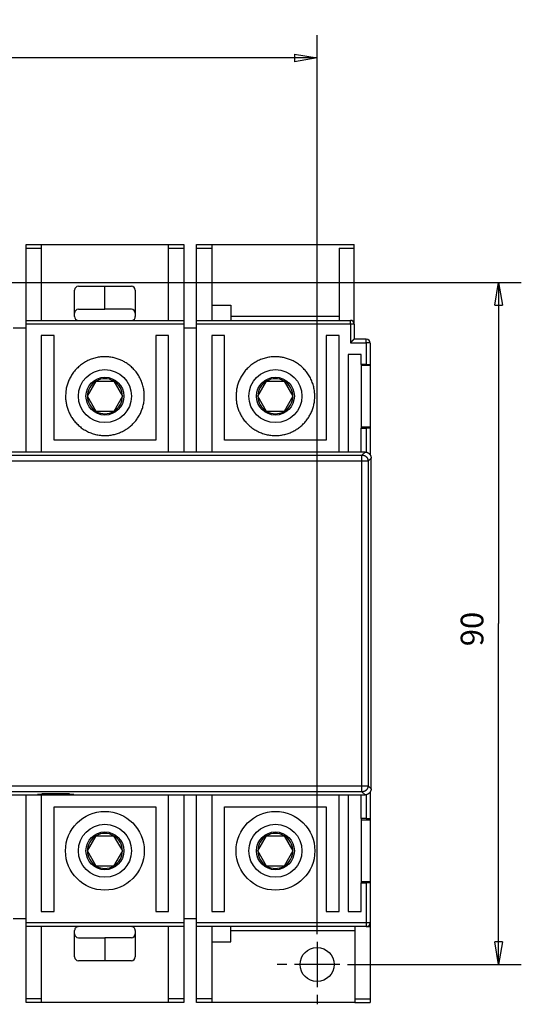
# Model space of a CAD drawing. Extents: x 105 to 594, y 0 to 364.
# Drawn here: x 419 to 485, y 103 to 233 of the extents above; entities that cross this region are included whole.
import ezdxf

# ---------------------------------------------------------------- set-up
doc = ezdxf.new("R2010")
doc.units = 0
doc.linetypes.add('HIDDENNEW0', pattern=[4.5, 1.5, -1.5, 1.5])
for name, color, linetype in [('5', 7, 'CONTINUOUS'), ('MUOTOVIIVAT', 40, 'HIDDENNEW0'), ('PIILOVDEFINE', 5, 'HIDDENNEW0'), ('TANGVIIVATNONDEF', 3, 'HIDDENNEW0')]:
    doc.layers.add(name, color=color, linetype=linetype)
doc.styles.get("Standard").update_dxf_attribs({"font": 'monotxt.shx'})
doc.dimstyles.new('DSTYLE1', dxfattribs={"dimtxt": 3, "dimasz": 3, "dimexe": 3, "dimexo": 0, "dimgap": 2, "dimtad": 1, "dimzin": 3, "dimcen": 0.09, "dimazin": 3, "dimtp": 1, "dimtm": 1, "dimtfac": 1, "dimtofl": 0, "dimtmove": 0, "dimatfit": 3})

# ---------------------------------------------------------------- blocks, each defined once
blk = doc.blocks.new('_AH1')
at = {"color": 0, "linetype": 'CONTINUOUS'}
for p, q in [((-1, 0.166667), (0, 0)), ((-1, 0.166667), (-1, -0.166667)), ((0, 0), (-1, -0.166667)), ((0, 0), (-1, 0))]:
    blk.add_line(p, q, dxfattribs=at)
blk = doc.blocks.new('*D3540')
at = {"layer": '5', "color": 1, "linetype": 'CONTINUOUS'}
for p, q in [((331.86534, 202.40729), (331.86534, 231.03793)), ((457.86534, 112.40729), (457.86534, 231.03793)), ((331.86534, 228.03793), (394.86534, 228.03793)), ((457.86534, 228.03793), (394.86534, 228.03793))]:
    blk.add_line(p, q, dxfattribs=at)
at = {"layer": '5', "color": 1, "xscale": 3, "yscale": 3, "zscale": 3, "rotation": 180}
blk.add_blockref('_AH1', (331.86534, 228.03793), dxfattribs=at)
at = {"layer": '5', "color": 1, "xscale": 3, "yscale": 3, "zscale": 3}
blk.add_blockref('_AH1', (457.86534, 228.03793), dxfattribs=at)
at = {"layer": '5', "color": 1, "linetype": 'CONTINUOUS'}
blk.add_text('126', height=3, dxfattribs=at).set_placement((390.36534, 230.03893))
blk = doc.blocks.new('*D3541')
at = {"layer": '5', "color": 1, "linetype": 'CONTINUOUS'}
for p, q in [((407.11534, 198.40729), (484.82058, 198.40729)), ((481.82058, 198.40729), (481.82058, 153.40729)), ((481.82058, 108.40729), (481.82058, 153.40729)), ((461.86534, 108.40729), (484.82058, 108.40729))]:
    blk.add_line(p, q, dxfattribs=at)
at = {"layer": '5', "color": 1, "xscale": 3, "yscale": 3, "zscale": 3}
for p, rotation in [((481.82058, 198.40729), 90), ((481.82058, 108.40729), 270)]:
    blk.add_blockref('_AH1', p, dxfattribs=dict(at, rotation=rotation))
at = {"layer": '5', "color": 1, "linetype": 'CONTINUOUS'}
blk.add_text('90', height=3, rotation=90, dxfattribs=at).set_placement((479.81958, 150.40729))

msp = doc.modelspace()

# ---------------------------------------------------------------- linework, layer by layer
at = {"layer": 'MUOTOVIIVAT', "color": 40, "linetype": 'CONTINUOUS'}
for p, q in [((419.46533, 203.41629), (421.46533, 203.41629)), ((419.46533, 202.95987), (419.46533, 203.41629)), ((419.46533, 202.95988), (421.46533, 202.95988)), ((419.46533, 193.41629), (419.46533, 202.95987)), ((421.46533, 203.41629), (421.46533, 202.95987)), ((421.46533, 202.95987), (421.46533, 193.41629)), ((421.46534, 203.40729), (438.26533, 203.40729)), ((438.26531, 202.95988), (440.26531, 202.95988)), ((438.26531, 193.41627), (438.26533, 202.95987)), ((438.26533, 203.41629), (440.26533, 203.41629)), ((438.26533, 202.95987), (438.26533, 203.41629)), ((440.26533, 203.41629), (440.26533, 202.95987)), ((440.26534, 203.40729), (440.26533, 203.40729)), ((440.26533, 202.95987), (440.26533, 193.41629)), ((441.96532, 202.95988), (443.96532, 202.95988)), ((441.96533, 203.41629), (443.96533, 203.41629)), ((441.96533, 202.95987), (441.96533, 203.41629)), ((441.96533, 193.41629), (441.96533, 202.95987)), ((443.96533, 203.41629), (443.96533, 202.95987)), ((443.96534, 203.40729), (443.96533, 203.40729)), ((443.96533, 202.95987), (443.96533, 193.41629)), ((443.96534, 203.40729), (460.76533, 203.40729)), ((460.76533, 203.41629), (462.76533, 203.41629)), ((460.76533, 202.95987), (460.76533, 193.41629)), ((460.76534, 202.95988), (462.76534, 202.95988)), ((462.76533, 202.95987), (462.76533, 203.41629)), ((462.76533, 192.91629), (462.76533, 202.95987)), ((426.36534, 197.90729), (433.36534, 197.90729)), ((429.86534, 194.87455), (429.86534, 197.9073)), ((425.86534, 193.90729), (425.86534, 197.40729)), ((433.86534, 197.40729), (433.86534, 193.90729)), ((443.96533, 195.41629), (446.46533, 195.41629)), ((446.46533, 195.41629), (446.46533, 193.41629)), ((426.36533, 194.87455), (429.86533, 194.87455)), ((433.36533, 194.87455), (429.86533, 194.87455)), ((460.76534, 193.9073), (446.46533, 193.90729)), ((417.76533, 192.41629), (419.46533, 192.41629)), ((419.46533, 192.95987), (419.46533, 193.41629)), ((419.46533, 193.41627), (440.26531, 193.41627)), ((419.46533, 192.95988), (440.26531, 192.95988)), ((419.46533, 176.04234), (419.46533, 192.95987)), ((440.26533, 192.95987), (440.26531, 176.04234)), ((440.26533, 193.41629), (440.26533, 192.95987)), ((440.26533, 192.41629), (441.96533, 192.41629)), ((441.96532, 193.41627), (462.26531, 193.41627)), ((441.96532, 176.04234), (441.96533, 192.95987)), ((441.96533, 192.95987), (441.96533, 193.41629)), ((462.76533, 192.91629), (462.76533, 190.91629)), ((421.46533, 191.41629), (421.46533, 176.04234)), ((423.16533, 191.41629), (421.46533, 191.41629)), ((423.16533, 177.61629), (423.16533, 191.41629)), ((438.26533, 191.41629), (436.56533, 191.41629)), ((436.56533, 191.41629), (436.56533, 177.61629)), ((438.26531, 176.04234), (438.26533, 191.41629)), ((443.96533, 191.41629), (443.96532, 176.04234)), ((445.66533, 191.41629), (443.96533, 191.41629)), ((445.66533, 177.61629), (445.66533, 191.41629)), ((460.76533, 191.41629), (459.06533, 191.41629)), ((459.06533, 191.41629), (459.06533, 177.61629)), ((460.76534, 176.04234), (460.76533, 191.41629)), ((462.76533, 191.40729), (462.76595, 191.40729)), ((464.36533, 190.91629), (462.76342, 190.91629)), ((464.86533, 190.41629), (464.86533, 187.58471)), ((461.96533, 188.91629), (461.96532, 176.04234)), ((463.66533, 188.91629), (461.96533, 188.91629)), ((463.66533, 187.61148), (463.66533, 188.91629)), ((464.86534, 189.65729), (464.86532, 189.6573)), ((463.66533, 187.61148), (463.66533, 187.51629)), ((463.66533, 187.51629), (463.66533, 179.31629)), ((464.36533, 187.61148), (463.66534, 187.61148)), ((463.66534, 187.51629), (464.86532, 187.51629)), ((464.86533, 187.58471), (464.86533, 187.51629)), ((464.86533, 187.51629), (464.86533, 179.31629)), ((427.55594, 183.40729), (428.71064, 185.40729)), ((428.71065, 185.40731), (431.02006, 185.40731)), ((431.02006, 185.40731), (432.17475, 183.40731)), ((450.05594, 183.40729), (451.21064, 185.40729)), ((451.21064, 185.40731), (453.52005, 185.40731)), ((453.52005, 185.40731), (454.67474, 183.40731)), ((464.86534, 185.15729), (464.86533, 185.15729)), ((428.71065, 181.40731), (427.55596, 183.40731)), ((432.17475, 183.40729), (431.02005, 181.40729)), ((451.21064, 181.40731), (450.05595, 183.40731)), ((454.67475, 183.40729), (453.52005, 181.40729)), ((431.02006, 181.40731), (428.71065, 181.40731)), ((453.52005, 181.40731), (451.21064, 181.40731)), ((464.86533, 181.65729), (464.86534, 181.65729)), ((463.66533, 179.31629), (463.66533, 179.18159)), ((464.86532, 179.31629), (463.66534, 179.31629)), ((464.86533, 179.31629), (464.86533, 179.20861)), ((463.66534, 176.04234), (463.66533, 179.18159)), ((463.66534, 179.1816), (464.36533, 179.1816)), ((464.86533, 179.20861), (464.86533, 175.66857)), ((464.86533, 178.65729), (464.86534, 178.65729)), ((436.56533, 177.61629), (423.16533, 177.61629)), ((459.06532, 177.61628), (445.66533, 177.61628)), ((464.86534, 177.15729), (464.86532, 177.15727)), ((464.19184, 176.04234), (325.5388, 176.04234)), ((464.99136, 131.58976), (464.99136, 175.24282)), ((325.5388, 130.79024), (464.19184, 130.79024)), ((419.46533, 113.91629), (419.46533, 130.79026)), ((420.96799, 130.83713), (421.56757, 130.95381)), ((421.06568, 130.83303), (421.06814, 130.85663)), ((425.66498, 130.83303), (421.06568, 130.83303)), ((421.46533, 130.79026), (421.46533, 115.41629)), ((421.6659, 130.95671), (425.06476, 130.95671)), ((425.16308, 130.95381), (425.76267, 130.83713)), ((425.66252, 130.85663), (425.66498, 130.83303)), ((438.26533, 115.41629), (438.26533, 130.79026)), ((440.26533, 130.79026), (440.26533, 113.91629)), ((441.96533, 113.91629), (441.96533, 130.79026)), ((443.96533, 130.79026), (443.96533, 115.41629)), ((460.76533, 115.41629), (460.76533, 130.79026)), ((461.96533, 130.79026), (461.96533, 115.41629)), ((463.66533, 127.66629), (463.66533, 130.79026)), ((464.86533, 131.16401), (464.86533, 127.6395)), ((423.16533, 129.21629), (436.56533, 129.21629)), ((423.16533, 115.41629), (423.16533, 129.21629)), ((436.56533, 129.21629), (436.56533, 115.41629)), ((445.66533, 129.21629), (459.06533, 129.21629)), ((445.66533, 115.41629), (445.66533, 129.21629)), ((459.06533, 129.21629), (459.06533, 115.41629)), ((464.86532, 129.6573), (464.86534, 129.65729)), ((463.66533, 127.66629), (463.66533, 127.51629)), ((463.66533, 127.51629), (463.66533, 119.31629)), ((464.36533, 127.6663), (463.66534, 127.6663)), ((463.66534, 127.51629), (464.86532, 127.51629)), ((464.86534, 128.15729), (464.86532, 128.15729)), ((464.86533, 127.6395), (464.86533, 127.51629)), ((464.86533, 127.51629), (464.86533, 119.31629)), ((427.55421, 123.4073), (428.70891, 125.4073)), ((428.70892, 125.4073), (431.01833, 125.4073)), ((431.01833, 125.4073), (432.17302, 123.4073)), ((450.05421, 123.4073), (451.20891, 125.4073)), ((451.20891, 125.4073), (453.51832, 125.4073)), ((453.51832, 125.4073), (454.67301, 123.4073)), ((464.86534, 125.15729), (464.86533, 125.15729)), ((428.70892, 121.4073), (427.55423, 123.4073)), ((432.17302, 123.4073), (431.01832, 121.4073)), ((451.20891, 121.4073), (450.05422, 123.4073)), ((454.67302, 123.4073), (453.51832, 121.4073)), ((431.01833, 121.4073), (428.70892, 121.4073)), ((453.51832, 121.4073), (451.20891, 121.4073)), ((464.86533, 121.65729), (464.86534, 121.65729)), ((463.66533, 119.31629), (463.66533, 119.16629)), ((463.66533, 115.41629), (463.66533, 119.16629)), ((464.86532, 119.31629), (463.66534, 119.31629)), ((463.66534, 119.16628), (464.36533, 119.16628)), ((464.86534, 118.65729), (464.86532, 118.65728)), ((464.86533, 119.31629), (464.86533, 119.19308)), ((464.86533, 119.19308), (464.86533, 113.91629)), ((464.86532, 117.15727), (464.86534, 117.15729)), ((419.46533, 114.41629), (417.76533, 114.41629)), ((421.46533, 115.41629), (423.16533, 115.41629)), ((436.56533, 115.41629), (438.26533, 115.41629)), ((441.96533, 114.41629), (440.26533, 114.41629)), ((443.96533, 115.41629), (445.66533, 115.41629)), ((459.06533, 115.41629), (460.76533, 115.41629)), ((461.96533, 115.41629), (463.66533, 115.41629)), ((464.86533, 115.40729), (464.86534, 115.40729)), ((440.26531, 113.9163), (419.46533, 113.9163)), ((419.46533, 113.41629), (419.46533, 113.91629)), ((440.26531, 113.41631), (419.46533, 113.41631)), ((419.46533, 103.87271), (419.46533, 113.41629)), ((421.46533, 113.41631), (421.46533, 103.8727)), ((422.26537, 113.41629), (422.26536, 113.40729)), ((422.36534, 113.41629), (422.36534, 113.40729)), ((424.36536, 113.40728), (424.3655, 113.40729)), ((437.36534, 113.40729), (437.36534, 113.41629)), ((437.46534, 113.40729), (437.46536, 113.4073)), ((437.46536, 113.4073), (437.46537, 113.41629)), ((438.26531, 103.8727), (438.26531, 113.41631)), ((440.26533, 113.91629), (440.26533, 113.41629)), ((440.26533, 113.41629), (440.26533, 103.87271)), ((464.36533, 113.41631), (441.96532, 113.41631)), ((441.96533, 113.41629), (441.96533, 113.91629)), ((441.96533, 103.87271), (441.96533, 113.41629)), ((443.96533, 113.41629), (443.96533, 103.87271)), ((446.46533, 111.41629), (446.46533, 113.41629)), ((459.86534, 113.40729), (459.86534, 113.41629)), ((459.96534, 113.40729), (459.96534, 113.41629)), ((462.86533, 113.41629), (462.86533, 103.87271)), ((464.36533, 113.41631), (464.86532, 113.41631)), ((464.86533, 113.91629), (464.86533, 113.41629)), ((464.86533, 113.41629), (464.86533, 103.87271)), ((425.86534, 109.40729), (425.86534, 112.90729)), ((426.36533, 111.94003), (429.86533, 111.94003)), ((433.36533, 111.94003), (429.86533, 111.94003)), ((429.86534, 111.94002), (429.86533, 108.90729)), ((433.86534, 112.90728), (433.86534, 109.4073)), ((446.46533, 112.90729), (462.86533, 112.90729)), ((443.96533, 111.41629), (446.46533, 111.41629)), ((433.36534, 108.90729), (426.36534, 108.90729)), ((419.46533, 103.41629), (419.46533, 103.87271)), ((421.46533, 103.8727), (419.46533, 103.8727)), ((421.46533, 103.41629), (419.46533, 103.41629)), ((419.46534, 103.41629), (419.46534, 103.40729)), ((421.46533, 103.87271), (421.46533, 103.41629)), ((421.46533, 103.40729), (421.46534, 103.40729)), ((438.26533, 103.40729), (421.46534, 103.40729)), ((440.26531, 103.8727), (438.26531, 103.8727)), ((438.26533, 103.41629), (438.26533, 103.8727)), ((440.26533, 103.41629), (438.26533, 103.41629)), ((438.26534, 103.40729), (438.26534, 103.41629)), ((440.26533, 103.87271), (440.26533, 103.41629)), ((440.26533, 103.40729), (440.26534, 103.40729)), ((440.26534, 103.40729), (440.26534, 103.41629)), ((443.96532, 103.8727), (441.96532, 103.8727)), ((441.96533, 103.41629), (441.96533, 103.87271)), ((443.96533, 103.41629), (441.96533, 103.41629)), ((441.96534, 103.41629), (441.96534, 103.40729)), ((443.96533, 103.87271), (443.96533, 103.41629)), ((443.96533, 103.40729), (443.96534, 103.40729)), ((443.96536, 103.4073), (443.96534, 103.41629)), ((462.86533, 103.40729), (443.96534, 103.40729)), ((462.86532, 103.8727), (464.86532, 103.8727)), ((462.86533, 103.87271), (462.86533, 103.41629)), ((462.86533, 103.41629), (464.86533, 103.41629)), ((462.86534, 103.41629), (462.86534, 103.40729)), ((463.91545, 103.41629), (463.91545, 103.40855)), ((464.86533, 103.87271), (464.86533, 103.41629))]:
    msp.add_line(p, q, dxfattribs=at)
for points in [[(462.76569, 203.40731), (462.76567, 203.4073), (462.76565, 203.4073), (462.76564, 203.4073), (462.76562, 203.4073), (462.7656, 203.4073), (462.76558, 203.4073), (462.76556, 203.4073), (462.76554, 203.4073), (462.76553, 203.4073), (462.76551, 203.4073), (462.76549, 203.4073), (462.76547, 203.4073), (462.76545, 203.4073), (462.76544, 203.40729), (462.76542, 203.40729), (462.7654, 203.40729), (462.76537, 203.40729), (462.76533, 203.40729)], [(421.46741, 113.40723), (421.46752, 113.40769), (421.46762, 113.40814), (421.46773, 113.40859), (421.46783, 113.40904), (421.46794, 113.4095), (421.46804, 113.40995), (421.46815, 113.4104), (421.46825, 113.41086), (421.46835, 113.41131), (421.46846, 113.41176), (421.46856, 113.41221), (421.46867, 113.41267), (421.46878, 113.41313), (421.46888, 113.41357), (421.46897, 113.41397), (421.46909, 113.41448), (421.46927, 113.41526), (421.4695, 113.41629)], [(421.68108, 113.4073), (421.68108, 113.40775), (421.68108, 113.4082), (421.68108, 113.40865), (421.68108, 113.4091), (421.68108, 113.40955), (421.68108, 113.41), (421.68109, 113.41045), (421.68109, 113.4109), (421.68109, 113.41135), (421.68109, 113.4118), (421.68109, 113.41224), (421.68109, 113.4127), (421.68109, 113.41316), (421.68109, 113.41359), (421.68109, 113.41399), (421.68109, 113.41449), (421.68109, 113.41527), (421.68109, 113.41629)], [(437.46537, 113.41629), (437.46536, 113.41584), (437.46536, 113.41539), (437.46536, 113.41495), (437.46535, 113.4145), (437.46535, 113.41405), (437.46534, 113.4136), (437.46534, 113.41316), (437.46534, 113.41271), (437.46533, 113.41226), (437.46533, 113.41181), (437.46533, 113.41137), (437.46532, 113.41092), (437.46532, 113.41046), (437.46532, 113.41002), (437.46531, 113.40963), (437.46531, 113.40913), (437.4653, 113.40835), (437.4653, 113.40734)], [(438.05115, 113.41629), (438.05115, 113.41584), (438.05115, 113.41539), (438.05115, 113.41494), (438.05115, 113.41449), (438.05115, 113.41404), (438.05115, 113.41359), (438.05115, 113.41315), (438.05115, 113.4127), (438.05115, 113.41225), (438.05115, 113.4118), (438.05115, 113.41135), (438.05115, 113.4109), (438.05115, 113.41044), (438.05115, 113.41), (438.05115, 113.40961), (438.05115, 113.4091), (438.05115, 113.40832), (438.05115, 113.4073)], [(460.55113, 113.41629), (460.55113, 113.41584), (460.55113, 113.41539), (460.55113, 113.41494), (460.55113, 113.41449), (460.55113, 113.41404), (460.55113, 113.41359), (460.55113, 113.41315), (460.55113, 113.4127), (460.55114, 113.41225), (460.55114, 113.4118), (460.55114, 113.41135), (460.55114, 113.4109), (460.55114, 113.41044), (460.55114, 113.41), (460.55114, 113.40961), (460.55114, 113.4091), (460.55114, 113.40832), (460.55114, 113.4073)], [(460.76534, 113.41629), (460.76531, 113.41584), (460.76527, 113.41539), (460.76523, 113.41494), (460.76519, 113.41449), (460.76516, 113.41404), (460.76512, 113.41359), (460.76508, 113.41315), (460.76505, 113.4127), (460.76501, 113.41225), (460.76497, 113.4118), (460.76493, 113.41135), (460.7649, 113.4109), (460.76486, 113.41044), (460.76482, 113.41), (460.76479, 113.40961), (460.76475, 113.4091), (460.76468, 113.40832), (460.7646, 113.4073)], [(421.46533, 103.4073), (421.46533, 103.40775), (421.46533, 103.4082), (421.46533, 103.40865), (421.46533, 103.4091), (421.46533, 103.40955), (421.46533, 103.41001), (421.46533, 103.41045), (421.46533, 103.41091), (421.46533, 103.41136), (421.46533, 103.41181), (421.46533, 103.41225), (421.46533, 103.41271), (421.46533, 103.41317), (421.46533, 103.41361), (421.46533, 103.414), (421.46533, 103.41451), (421.46533, 103.41529), (421.46533, 103.41631)], [(438.26534, 103.41629), (438.26535, 103.41584), (438.26535, 103.41539), (438.26536, 103.41494), (438.26536, 103.41449), (438.26536, 103.41404), (438.26537, 103.41359), (438.26537, 103.41314), (438.26537, 103.4127), (438.26538, 103.41225), (438.26538, 103.4118), (438.26538, 103.41135), (438.26539, 103.4109), (438.26539, 103.41043), (438.26539, 103.41), (438.2654, 103.40961), (438.2654, 103.4091), (438.26541, 103.40832), (438.26542, 103.4073)]]:
    msp.add_lwpolyline(points, dxfattribs=at)
for points in [[(462.76343, 190.91628), (462.76142, 190.91596, 0.059471717), (462.75874, 190.91504, 0.030744554), (462.75534, 190.91351, 0.017749136), (462.7513, 190.9114, 0.011816764), (462.74663, 190.90872, 0.008504442), (462.74138, 190.90549, 0.006600507), (462.73555, 190.90171, 0.005316256), (462.72921, 190.89742, 0.004516105), (462.72236, 190.89261, 0.003915827), (462.71506, 190.88733, 0.003526288), (462.70731, 190.88156, 0.00321239), (462.69917, 190.87533, 0.003017416), (462.69065, 190.86866, 0.002849274), (462.68179, 190.86156, 0.002758569), (462.67263, 190.85404, 0.002674457), (462.66319, 190.84614, 0.002648668), (462.65349, 190.83784, 0.002618759), (462.64359, 190.82919, 0.002636143), (462.63351, 190.82018, 0.002648301), (462.62327, 190.81084, 0.002706502), (462.61291, 190.80117, 0.002743682), (462.60247, 190.7912, 0.002809663), (462.59196, 190.78095, 0.002655697), (462.58138, 190.77042, 0.002279478), (462.57073, 190.75964, 0.001956727), (462.56001, 190.74863, 0.001624998), (462.5492, 190.7374, 0.001337979), (462.53831, 190.72597, 0.001034652), (462.52732, 190.71436, 0.000773436), (462.51623, 190.70258, 0.000493783), (462.50504, 190.69066, 0.000253732), (462.49374, 190.67861, -0.000006452), (462.48233, 190.66644, -0.000232851), (462.47079, 190.65419, -0.000484875), (462.45913, 190.64186, -0.000692654), (462.44734, 190.62947, -0.000914882), (462.43541, 190.61704, -0.001142086), (462.42333, 190.60459, -0.001430372), (462.41108, 190.59211, -0.001552892), (462.39874, 190.57969, -0.001584253), (462.38631, 190.56736, -0.002060462), (462.3735, 190.55491, -0.002913504), (462.36018, 190.54225, -0.002203361), (462.34759, 190.53039, -0.000362762), (462.33611, 190.5197, -0.003827007), (462.32094, 190.50629, -0.007521367), (462.29701, 190.48607, -0.003706055), (462.26531, 190.45986, -0.001900225)], [(424.66532, 183.41627), (424.67236, 183.14793, 0.012884544), (424.69302, 182.8803, 0.012879475), (424.72786, 182.61326, 0.012829196), (424.77627, 182.34784, 0.012937525), (424.83869, 182.0855, 0.012898737), (424.914, 181.82746, 0.012715288), (425.00241, 181.57465, 0.012938143), (425.10458, 181.32456, 0.013068938), (425.22247, 181.07494, 0.01304689), (425.35607, 180.82657, 0.013516605), (425.50645, 180.58106, 0.01376729), (425.67309, 180.33974, 0.014064388), (425.85673, 180.10431, 0.014240115), (426.05651, 179.8761, 0.014536092), (426.27279, 179.65708, 0.014697327), (426.50434, 179.44844, 0.014931813), (426.75107, 179.25224, 0.015054982), (427.0114, 179.06944, 0.015231396), (427.28474, 178.90205, 0.015316337), (427.56925, 178.75067, 0.015423405), (427.86388, 178.61713, 0.015465311), (428.1666, 178.50158, 0.015498692), (428.476, 178.40555, 0.015496448), (428.79001, 178.32869, 0.0154552), (429.10692, 178.27211, 0.015407583), (429.42482, 178.23498, 0.01529069), (429.74185, 178.21796, 0.015204039), (430.05636, 178.2198, 0.015027), (430.36651, 178.2407, 0.014890331), (430.67096, 178.27908, 0.014629316), (430.96799, 178.33471, 0.014495043), (431.25688, 178.40594, 0.014251928), (431.53621, 178.49228, 0.01398214), (431.80482, 178.59152, 0.013546622), (432.06126, 178.7028, 0.013535507), (432.30819, 178.82582, 0.01320217), (432.54791, 178.96178, 0.013141224), (432.78216, 179.1114, 0.01344809), (433.01139, 179.27625, 0.01337655), (433.23366, 179.45468, 0.013574348), (433.44621, 179.6459, 0.013746509), (433.64849, 179.8487, 0.01372775), (433.83938, 180.06293, 0.013688074), (434.01844, 180.28714, 0.013699785), (434.1843, 180.52061, 0.013719676), (434.33686, 180.76197, 0.013701605), (434.47504, 181.01041, 0.013578156), (434.599, 181.26401, 0.013340521), (434.70796, 181.52197, 0.013545475), (434.80335, 181.7866, 0.013609289), (434.88536, 182.06092, 0.013527862), (434.95359, 182.34412, 0.013950957), (435.00619, 182.63544, 0.01416769), (435.04285, 182.93336, 0.014386842), (435.06204, 183.23688, 0.014511651), (435.06375, 183.54433, 0.014724838), (435.04665, 183.85429, 0.014832857), (435.01114, 184.16504, 0.01497364), (434.95622, 184.47489, 0.015038546), (434.88274, 184.78215, 0.015115835), (434.7901, 185.08495, 0.015142287), (434.67955, 185.38181, 0.01515161), (434.55095, 185.67079, 0.015132193), (434.40588, 185.95072, 0.015063164), (434.24468, 186.21973, 0.015015135), (434.06909, 186.47707, 0.014905608), (433.8798, 186.72109, 0.014778814), (433.67891, 186.95134, 0.014531946), (433.46747, 187.16639, 0.014489787), (433.24668, 187.36679, 0.014366418), (433.01748, 187.55164, 0.013978493), (432.78438, 187.71967, 0.013610316), (432.55165, 187.86847, 0.01342222), (432.32093, 187.99996, 0.012373357), (432.09187, 188.11561, 0.012535759), (431.85703, 188.21974, 0.012688795), (431.60875, 188.31502, 0.012320687), (431.34855, 188.40027, 0.013034362), (431.07841, 188.47271, 0.013495299), (430.79931, 188.53172, 0.013712846), (430.51123, 188.57582, 0.013847297), (430.21563, 188.60448, 0.014232124), (429.91352, 188.61588, 0.014445282), (429.60652, 188.60984, 0.014719173), (429.29591, 188.58481, 0.014871127), (428.98348, 188.54097, 0.015113563), (428.67093, 188.47704, 0.015238784), (428.36006, 188.39365, 0.015410683), (428.05286, 188.28996, 0.015493068), (427.75104, 188.16705, 0.015597075), (427.45672, 188.02457, 0.01563369), (427.17136, 187.86404, 0.01565471), (426.89709, 187.68564, 0.015653498), (426.63498, 187.4912, 0.015619012), (426.38701, 187.28136, 0.015542114), (426.15377, 187.05831, 0.015354669), (425.93695, 186.82312, 0.015342402), (425.73662, 186.57758, 0.015354655), (425.55409, 186.32292, 0.014925221), (425.38903, 186.06257, 0.013975549), (425.24237, 185.7985, 0.014805056), (425.11299, 185.52705, 0.016639965), (425.00131, 185.24781, 0.013275608), (424.90729, 184.98408, 0.006260988), (424.8315, 184.74477, 0.016718133), (424.76814, 184.44523, 0.027452607), (424.71262, 183.99652, 0.014366978), (424.66532, 183.41627, 0.008085067)], [(447.16534, 183.41627), (447.17238, 183.14793, 0.012885487), (447.19303, 182.8803, 0.012880451), (447.22787, 182.61326, 0.012830179), (447.27628, 182.34784, 0.012938503), (447.33869, 182.0855, 0.012899732), (447.414, 181.82746, 0.012716328), (447.50241, 181.57465, 0.01293894), (447.60458, 181.32456, 0.01306915), (447.72247, 181.07494, 0.013046865), (447.85607, 180.82657, 0.013516604), (448.00645, 180.58106, 0.013767296), (448.17309, 180.33974, 0.014064388), (448.35673, 180.10431, 0.014240114), (448.55651, 179.8761, 0.014536092), (448.77279, 179.65708, 0.014697327), (449.00434, 179.44844, 0.014931813), (449.25107, 179.25224, 0.015054982), (449.5114, 179.06944, 0.015231396), (449.78474, 178.90205, 0.015316337), (450.06925, 178.75067, 0.015423405), (450.36388, 178.61713, 0.015465311), (450.6666, 178.50158, 0.015498692), (450.976, 178.40555, 0.015496448), (451.29001, 178.32869, 0.0154552), (451.60692, 178.27211, 0.015407583), (451.92482, 178.23498, 0.01529069), (452.24185, 178.21796, 0.015204039), (452.55636, 178.2198, 0.015027), (452.86651, 178.2407, 0.014890331), (453.17096, 178.27908, 0.014629316), (453.46799, 178.33471, 0.014495043), (453.75688, 178.40594, 0.014251928), (454.03621, 178.49228, 0.01398214), (454.30482, 178.59152, 0.013546622), (454.56126, 178.7028, 0.013535507), (454.80819, 178.82582, 0.01320217), (455.04791, 178.96178, 0.013141224), (455.28216, 179.1114, 0.01344809), (455.51139, 179.27625, 0.01337655), (455.73366, 179.45468, 0.013574348), (455.94621, 179.6459, 0.013746509), (456.14849, 179.8487, 0.01372775), (456.33938, 180.06293, 0.013688074), (456.51844, 180.28714, 0.013699785), (456.6843, 180.52061, 0.013719676), (456.83686, 180.76197, 0.013701605), (456.97504, 181.01041, 0.013578156), (457.099, 181.26401, 0.013340521), (457.20796, 181.52197, 0.013545475), (457.30335, 181.7866, 0.013609289), (457.38536, 182.06092, 0.013527862), (457.45359, 182.34412, 0.013950957), (457.50619, 182.63544, 0.01416769), (457.54285, 182.93336, 0.014386842), (457.56204, 183.23688, 0.014511651), (457.56375, 183.54433, 0.014724838), (457.54665, 183.85429, 0.014832857), (457.51114, 184.16504, 0.01497364), (457.45622, 184.47489, 0.015038546), (457.38274, 184.78215, 0.015115835), (457.2901, 185.08495, 0.015142287), (457.17955, 185.38181, 0.01515161), (457.05095, 185.67079, 0.015132193), (456.90588, 185.95072, 0.015063164), (456.74468, 186.21973, 0.015015135), (456.56909, 186.47707, 0.014905608), (456.3798, 186.72109, 0.014778814), (456.17891, 186.95134, 0.014531946), (455.96747, 187.16639, 0.014489787), (455.74668, 187.36679, 0.014366417), (455.51748, 187.55164, 0.013978493), (455.28438, 187.71967, 0.013610319), (455.05165, 187.86847, 0.013422218), (454.82093, 187.99996, 0.012373344), (454.59187, 188.11561, 0.012535743), (454.35703, 188.21974, 0.012688782), (454.10875, 188.31502, 0.012320678), (453.84855, 188.40027, 0.013034357), (453.57841, 188.47271, 0.013495299), (453.29931, 188.53172, 0.013712851), (453.01123, 188.57582, 0.013847307), (452.71563, 188.60448, 0.01423214), (452.41352, 188.61588, 0.014445303), (452.10652, 188.60984, 0.0147192), (451.79591, 188.58481, 0.014871159), (451.48348, 188.54097, 0.0151136), (451.17093, 188.47704, 0.015238826), (450.86007, 188.39365, 0.015410728), (450.55287, 188.28996, 0.015493117), (450.25105, 188.16705, 0.015597127), (449.95673, 188.02457, 0.015633743), (449.67137, 187.86404, 0.015654764), (449.3971, 187.68564, 0.015653551), (449.135, 187.4912, 0.015619064), (448.88702, 187.28136, 0.015542164), (448.65378, 187.05831, 0.015354716), (448.43696, 186.82312, 0.015342445), (448.23664, 186.57758, 0.015354695), (448.05411, 186.32292, 0.014925255), (447.88905, 186.06257, 0.013975577), (447.74239, 185.7985, 0.01480508), (447.61301, 185.52705, 0.016639985), (447.50133, 185.24781, 0.013275619), (447.40732, 184.98408, 0.006260992), (447.33152, 184.74477, 0.016718138), (447.26816, 184.44523, 0.027452597), (447.21264, 183.99652, 0.014366964), (447.16534, 183.41627, 0.008085058)], [(464.36533, 187.61148), (464.3866, 187.61145, -0.000500162), (464.40759, 187.61139, -0.000517958), (464.42828, 187.61128, -0.00052888), (464.44867, 187.61113, -0.00053168), (464.46874, 187.61094, -0.000539944), (464.48849, 187.61071, -0.000549894), (464.50787, 187.61044, -0.000562695), (464.52691, 187.61013, -0.000575133), (464.54557, 187.60979, -0.000591579), (464.56384, 187.6094, -0.000608571), (464.58171, 187.60898, -0.00063002), (464.59918, 187.60853, -0.000652387), (464.6162, 187.60804, -0.000680115), (464.6328, 187.60752, -0.000709503), (464.64893, 187.60696, -0.00074548), (464.66461, 187.60637, -0.000784162), (464.67979, 187.60575, -0.000831203), (464.69449, 187.60511, -0.000882484), (464.70867, 187.60443, -0.00094491), (464.72234, 187.60372, -0.001014134), (464.73546, 187.60298, -0.001098237), (464.74805, 187.60222, -0.001192485), (464.76006, 187.60143, -0.00131014), (464.77151, 187.60061, -0.001447006), (464.78236, 187.59977, -0.001610959), (464.79262, 187.59891, -0.001795219), (464.80225, 187.59802, -0.002060942), (464.81126, 187.59711, -0.002417949), (464.81962, 187.59617, -0.002749082), (464.82733, 187.59522, -0.003000022), (464.83435, 187.59426, -0.003979872), (464.84072, 187.59326, -0.006026959), (464.84639, 187.59221, -0.00598294), (464.85132, 187.59122, -0.002234795), (464.85544, 187.59031, -0.01176332), (464.85903, 187.58911, -0.041908841), (464.86233, 187.58722, -0.048415448), (464.86532, 187.58471, -0.041850802)], [(464.86532, 179.20861), (464.86488, 179.20745, -0.19234681), (464.86345, 179.20627, -0.083528238), (464.86099, 179.20507, -0.039498539), (464.85749, 179.20384, -0.023613125), (464.85281, 179.2026, -0.014855979), (464.84695, 179.20135, -0.010283553), (464.83982, 179.20009, -0.007411793), (464.83141, 179.19883, -0.005728096), (464.82165, 179.19757, -0.004485686), (464.81056, 179.19632, -0.003674778), (464.79807, 179.19508, -0.003029282), (464.78422, 179.19386, -0.002584196), (464.76897, 179.19267, -0.00221267), (464.7524, 179.19151, -0.001947154), (464.73447, 179.19039, -0.001709577), (464.71529, 179.18932, -0.00152898), (464.69489, 179.1883, -0.001387308), (464.67335, 179.18733, -0.001291156), (464.65069, 179.18643, -0.001153709), (464.6272, 179.1856, -0.001012034), (464.603, 179.18484, -0.001031908), (464.57765, 179.18415, -0.001132458), (464.55107, 179.18355, -0.00083054), (464.52568, 179.18302, -0.000327316), (464.50238, 179.18259, -0.001063976), (464.47228, 179.18222, -0.001702371), (464.42597, 179.18189, -0.000829439), (464.36533, 179.1816, -0.000442407)], [(464.19184, 176.04234), (464.22435, 176.04163, -0.010064243), (464.25655, 176.03964, -0.010316559), (464.28843, 176.0363, -0.010365041), (464.31997, 176.0317, -0.010210039), (464.35113, 176.02581, -0.010129247), (464.3819, 176.01873, -0.010058461), (464.41222, 176.01042, -0.009995728), (464.4421, 176.00096, -0.009902186), (464.47148, 175.99033, -0.009831684), (464.50035, 175.9786, -0.009747022), (464.52868, 175.96576, -0.009681182), (464.55645, 175.95188, -0.009604505), (464.58361, 175.93694, -0.009546315), (464.61016, 175.92102, -0.009482828), (464.63604, 175.90409, -0.009436229), (464.66127, 175.88623, -0.009388862), (464.68577, 175.86742, -0.009356209), (464.70955, 175.84773, -0.009326542), (464.73256, 175.82716, -0.009310372), (464.75479, 175.80576, -0.009301837), (464.77619, 175.78352, -0.009300016), (464.79677, 175.76052, -0.009305057), (464.81645, 175.73674, -0.00932848), (464.83526, 175.71223, -0.009375205), (464.85312, 175.68701, -0.009383722), (464.87005, 175.66113, -0.009370635), (464.88597, 175.63459, -0.00950207), (464.90091, 175.60742, -0.009770902), (464.91479, 175.57958, -0.009537771), (464.92763, 175.55132, -0.00893911), (464.93935, 175.52271, -0.009985226), (464.94999, 175.49307, -0.012111835), (464.95949, 175.46217, -0.009143994), (464.96776, 175.43287, -0.002869218), (464.97468, 175.40613, -0.013245984), (464.98072, 175.37095, -0.023217981), (464.9863, 175.31574, -0.011191509), (464.99136, 175.24282, -0.005815644)], [(464.99136, 131.58976), (464.99066, 131.55725, -0.010064845), (464.98866, 131.52506, -0.010317178), (464.98533, 131.49318, -0.01036566), (464.98072, 131.46163, -0.010210642), (464.97484, 131.43047, -0.010129834), (464.96776, 131.39971, -0.010059028), (464.95945, 131.36939, -0.009996273), (464.94999, 131.33951, -0.009902705), (464.93936, 131.31013, -0.009832174), (464.92763, 131.28125, -0.009747481), (464.91479, 131.25293, -0.009681607), (464.90091, 131.22516, -0.009604896), (464.88597, 131.198, -0.009546669), (464.87005, 131.17145, -0.009483145), (464.85312, 131.14557, -0.009436507), (464.83526, 131.12034, -0.009389101), (464.81645, 131.09584, -0.009356407), (464.79677, 131.07206, -0.009326699), (464.77619, 131.04905, -0.009310487), (464.75479, 131.02682, -0.009301911), (464.73256, 131.00542, -0.009300047), (464.70955, 130.98484, -0.009305048), (464.68577, 130.96516, -0.009328427), (464.66127, 130.94635, -0.009375111), (464.63604, 130.92849, -0.009383585), (464.61016, 130.91156, -0.009370458), (464.58363, 130.89564, -0.009501849), (464.55645, 130.8807, -0.009770634), (464.52861, 130.86681, -0.00953747), (464.50035, 130.85398, -0.008938795), (464.47174, 130.84226, -0.009984838), (464.4421, 130.83162, -0.012111317), (464.4112, 130.82212, -0.00914357), (464.3819, 130.81385, -0.002869081), (464.35516, 130.80693, -0.013245325), (464.31997, 130.80088, -0.023216717), (464.26476, 130.79531, -0.011190868), (464.19184, 130.79024, -0.005815306)], [(421.06568, 130.83303), (421.06119, 130.83304, -0.000400392), (421.05675, 130.83305, -0.000414347), (421.05236, 130.83307, -0.000420321), (421.04804, 130.83309, -0.000417674), (421.04377, 130.83313, -0.000420555), (421.03957, 130.83317, -0.000425313), (421.03545, 130.83321, -0.000432656), (421.0314, 130.83326, -0.000439675), (421.02743, 130.83332, -0.000450428), (421.02354, 130.83339, -0.000461799), (421.01974, 130.83346, -0.000477303), (421.01604, 130.83353, -0.000493831), (421.01243, 130.83361, -0.000515403), (421.00893, 130.8337, -0.000538842), (421.00553, 130.83379, -0.000568647), (421.00224, 130.83388, -0.000601579), (420.99907, 130.83398, -0.000642937), (420.99602, 130.83409, -0.00068943), (420.99309, 130.8342, -0.0007478), (420.99029, 130.83431, -0.000814835), (420.98762, 130.83443, -0.000899159), (420.98509, 130.83455, -0.000997753), (420.9827, 130.83467, -0.001125598), (420.98046, 130.8348, -0.001281754), (420.97837, 130.83493, -0.001480814), (420.97643, 130.83506, -0.001721761), (420.97465, 130.8352, -0.00208315), (420.97303, 130.83534, -0.002603243), (420.97159, 130.83548, -0.003201104), (420.97031, 130.83562, -0.003812424), (420.96921, 130.83576, -0.005692151), (420.96829, 130.83591, -0.010351444), (420.96758, 130.83606, -0.013344079), (420.96702, 130.83621, -0.00569824), (420.9666, 130.83634, -0.039504041), (420.96652, 130.83651, -0.62994047), (420.967, 130.83678, -0.090552476), (420.96799, 130.83713, -0.021344228)], [(421.56757, 130.95381), (421.56827, 130.95393, -0.008043049), (421.56909, 130.95406, -0.00595905), (421.57003, 130.95418, -0.004479963), (421.57108, 130.95429, -0.003481185), (421.57226, 130.95441, -0.002780475), (421.57354, 130.95452, -0.002295137), (421.57494, 130.95464, -0.001919169), (421.57645, 130.95475, -0.001638213), (421.57806, 130.95485, -0.001412564), (421.57977, 130.95496, -0.00123805), (421.58159, 130.95506, -0.001092918), (421.5835, 130.95516, -0.000977274), (421.5855, 130.95526, -0.000878772), (421.5876, 130.95536, -0.000798674), (421.58979, 130.95545, -0.000729115), (421.59206, 130.95554, -0.000671711), (421.59442, 130.95563, -0.000621055), (421.59686, 130.95571, -0.000578821), (421.59938, 130.95579, -0.000541119), (421.60198, 130.95587, -0.000509569), (421.60465, 130.95595, -0.000480877), (421.60739, 130.95602, -0.000456664), (421.6102, 130.95609, -0.00043509), (421.61308, 130.95616, -0.000417523), (421.61602, 130.95622, -0.000399578), (421.61902, 130.95628, -0.00038324), (421.62207, 130.95633, -0.000373706), (421.62519, 130.95639, -0.000370631), (421.62836, 130.95644, -0.000349752), (421.63157, 130.95648, -0.000318738), (421.6348, 130.95652, -0.000345981), (421.63814, 130.95656, -0.000407037), (421.6416, 130.95659, -0.000300433), (421.64488, 130.95662, -0.000095399), (421.64786, 130.95664, -0.000423835), (421.65177, 130.95667, -0.00072058), (421.65786, 130.95669, -0.000343477), (421.6659, 130.95671, -0.000178566)], [(425.06476, 130.95671), (425.06833, 130.9567, -0.000307745), (425.07188, 130.95669, -0.000314376), (425.0754, 130.95668, -0.000317028), (425.07889, 130.95667, -0.00031563), (425.08235, 130.95664, -0.000316993), (425.08578, 130.95662, -0.000319319), (425.08917, 130.95659, -0.000322912), (425.09252, 130.95656, -0.000326419), (425.09582, 130.95652, -0.000331674), (425.09909, 130.95648, -0.00033723), (425.1023, 130.95644, -0.000344618), (425.10547, 130.95639, -0.00035242), (425.10858, 130.95633, -0.000362313), (425.11164, 130.95628, -0.000372864), (425.11464, 130.95622, -0.000385845), (425.11758, 130.95616, -0.000399807), (425.12045, 130.95609, -0.000416668), (425.12326, 130.95602, -0.000434946), (425.126, 130.95595, -0.000456863), (425.12867, 130.95587, -0.000480908), (425.13127, 130.95579, -0.000509388), (425.13379, 130.95571, -0.000540697), (425.13623, 130.95563, -0.000578789), (425.13859, 130.95554, -0.000622177), (425.14086, 130.95545, -0.000671249), (425.14305, 130.95536, -0.000723735), (425.14515, 130.95526, -0.000799533), (425.14716, 130.95516, -0.000899452), (425.14907, 130.95506, -0.0009723), (425.15088, 130.95496, -0.001007117), (425.15259, 130.95485, -0.001256518), (425.15421, 130.95475, -0.001750471), (425.15574, 130.95463, -0.001559315), (425.15711, 130.95452, -0.000544079), (425.1583, 130.95442, -0.002688979), (425.15957, 130.95429, -0.006821014), (425.16118, 130.95409, -0.004927125), (425.16308, 130.95381, -0.003185767)], [(425.76267, 130.83713), (425.76335, 130.83697, -0.016468898), (425.76383, 130.83682, -0.032901334), (425.76409, 130.83666, -0.091409918), (425.76414, 130.83651, -0.29946918), (425.76399, 130.83636, -0.1680604), (425.76364, 130.83621, -0.05282191), (425.76309, 130.83606, -0.02309258), (425.76236, 130.83591, -0.012966158), (425.76144, 130.83576, -0.008165188), (425.76035, 130.83562, -0.005684615), (425.75907, 130.83548, -0.00415506), (425.75762, 130.83534, -0.003205065), (425.756, 130.8352, -0.002538425), (425.75423, 130.83506, -0.002080885), (425.75229, 130.83493, -0.001734037), (425.7502, 130.8348, -0.001480861), (425.74795, 130.83467, -0.001278793), (425.74556, 130.83455, -0.00112525), (425.74303, 130.83443, -0.000998196), (425.74036, 130.83431, -0.000899197), (425.73756, 130.8342, -0.000814566), (425.73464, 130.83409, -0.000747306), (425.73158, 130.83398, -0.000689541), (425.72841, 130.83388, -0.00064418), (425.72512, 130.83379, -0.000601127), (425.72173, 130.8337, -0.00056467), (425.71822, 130.83361, -0.000540124), (425.71462, 130.83353, -0.000527517), (425.7109, 130.83346, -0.000489828), (425.70711, 130.83339, -0.000440556), (425.70326, 130.83332, -0.000474528), (425.69926, 130.83326, -0.000555101), (425.69507, 130.83321, -0.000403128), (425.69108, 130.83317, -0.000121449), (425.68744, 130.83313, -0.000570325), (425.68262, 130.83309, -0.000962572), (425.67503, 130.83306, -0.000451665), (425.66498, 130.83303, -0.000232144)], [(464.36533, 127.6663), (464.39184, 127.66626, -0.000740724), (464.41851, 127.66615, -0.000723431), (464.44537, 127.66595, -0.00072311), (464.47228, 127.66568, -0.00075567), (464.49909, 127.66532, -0.000784143), (464.52568, 127.66488, -0.000811844), (464.5519, 127.66436, -0.000845743), (464.57765, 127.66376, -0.000889213), (464.60278, 127.66308, -0.000940464), (464.6272, 127.66233, -0.000998711), (464.65074, 127.6615, -0.001070776), (464.67335, 127.66061, -0.001151963), (464.69488, 127.65965, -0.001256289), (464.71529, 127.65864, -0.001374129), (464.73447, 127.65757, -0.00152429), (464.7524, 127.65646, -0.001688505), (464.76897, 127.65531, -0.001928742), (464.78422, 127.65413, -0.002228799), (464.79807, 127.65292, -0.002558342), (464.81056, 127.65169, -0.002837099), (464.82165, 127.65046, -0.003665614), (464.83141, 127.6492, -0.005264747), (464.83985, 127.64791, -0.005591505), (464.84695, 127.6467, -0.003128609), (464.85268, 127.6456, -0.010584234), (464.85749, 127.64423, -0.035431336), (464.86171, 127.64217, -0.045857997), (464.86532, 127.63951, -0.047002571)], [(464.86532, 119.19307), (464.86488, 119.19193, -0.19360872), (464.86345, 119.19076, -0.083396855), (464.86099, 119.18956, -0.039290881), (464.85749, 119.18835, -0.023454394), (464.85281, 119.18712, -0.014745216), (464.84695, 119.18588, -0.010203056), (464.83982, 119.18463, -0.007352099), (464.83141, 119.18338, -0.005681178), (464.82165, 119.18213, -0.004448518), (464.81056, 119.18088, -0.003644096), (464.79807, 119.17966, -0.003003845), (464.78422, 119.17845, -0.00256241), (464.76897, 119.17727, -0.002193956), (464.7524, 119.17612, -0.001930648), (464.73447, 119.17501, -0.001695058), (464.71529, 119.17394, -0.001515976), (464.69489, 119.17293, -0.001375494), (464.67335, 119.17197, -0.001280151), (464.65069, 119.17108, -0.001143867), (464.6272, 119.17025, -0.001003396), (464.603, 119.1695, -0.001023095), (464.57765, 119.16882, -0.001122783), (464.55107, 119.16821, -0.000823442), (464.52568, 119.1677, -0.000324518), (464.50238, 119.16727, -0.001054879), (464.47228, 119.1669, -0.001687812), (464.42597, 119.16657, -0.000822344), (464.36533, 119.16628, -0.000438623)], [(424.36536, 113.40727), (424.36536, 113.40727), (424.36536, 113.40727), (424.36536, 113.40727), (424.36536, 113.40727), (424.36536, 113.40727, 0.000000008), (424.36536, 113.40728), (424.36536, 113.40728), (424.36536, 113.40728), (424.36536, 113.40728), (424.36536, 113.40728), (424.36536, 113.40728), (424.36537, 113.40728), (424.36537, 113.40728), (424.36537, 113.40728), (424.36537, 113.40728), (424.36537, 113.40729), (424.36537, 113.40729, -0.000000001), (424.36537, 113.40729)]]:
    msp.add_lwpolyline(points, format="xyb", dxfattribs=at)
for centre, radius in [((429.86533, 183.41629), 3.5), ((429.86533, 183.41629), 2.5), ((452.36533, 183.41629), 3.5), ((452.36533, 183.41629), 2.5), ((429.86533, 123.41629), 5.2), ((452.36533, 123.41629), 5.2), ((429.86533, 123.41629), 3.5), ((452.36533, 123.41629), 3.5), ((429.86533, 123.41629), 2.5), ((452.36533, 123.41629), 2.5), ((457.86534, 108.40729), 2.25)]:
    msp.add_circle(centre, radius, dxfattribs=at)
for centre, radius, start, end in [((426.36534, 197.40729), 0.5, 90, 180), ((433.36534, 197.40729), 0.5, 0, 90), ((426.36533, 194.37455), 0.5, 90, 180), ((426.36534, 193.90729), 0.5, 179.99999, 259.11251), ((433.36533, 194.37455), 0.5, 0, 90), ((433.36534, 193.90729), 0.5, 280.88749, 360.00001), ((462.26533, 192.91629), 0.5, 0, 90), ((464.36533, 190.41629), 0.5, 0, 89.999994), ((429.86534, 183.40729), 2.3094, 120, 180), ((429.86534, 183.40729), 2.3094, 60, 120), ((429.86534, 183.40729), 2.3094, 0, 60), ((452.36534, 183.40729), 2.3094, 120, 180), ((452.36534, 183.40729), 2.3094, 60, 120), ((452.36534, 183.40729), 2.3094, 0, 60), ((429.86534, 183.40729), 2.3094, 180, 240), ((429.86534, 183.40729), 2.3094, 300, 360), ((452.36534, 183.40729), 2.3094, 180, 240), ((452.36534, 183.40729), 2.3094, 300, 360), ((429.86534, 183.40729), 2.3094, 240, 300), ((452.36534, 183.40729), 2.3094, 240, 300), ((429.86362, 123.4073), 2.3094, 120, 180), ((429.86362, 123.4073), 2.3094, 60, 120), ((429.86362, 123.4073), 2.3094, 0, 60), ((452.36362, 123.4073), 2.3094, 120, 180), ((452.36362, 123.4073), 2.3094, 60, 120), ((452.36362, 123.4073), 2.3094, 0, 60), ((429.86362, 123.4073), 2.3094, 180, 240), ((429.86362, 123.4073), 2.3094, 300, 360), ((452.36362, 123.4073), 2.3094, 180, 240), ((452.36362, 123.4073), 2.3094, 300, 360), ((429.86362, 123.4073), 2.3094, 240, 300), ((452.36362, 123.4073), 2.3094, 240, 300), ((426.36534, 112.90729), 0.5, 89.999987, 180.00001), ((433.36534, 112.90729), 0.5, 359.99999, 450.00001), ((464.36533, 113.91629), 0.5, 270, 360), ((426.36533, 112.44003), 0.5, 180, 270), ((433.36533, 112.44003), 0.5, 270, 360), ((426.36534, 109.40729), 0.5, 180, 270), ((433.36534, 109.40729), 0.5, 270, 359.99986), ((463.86534, 104.40729), 1, 359.65101, 360.00001), ((463.86534, 104.40729), 1, 269.99999, 277.69282)]:
    msp.add_arc(centre, radius, start, end, dxfattribs=at)
at = {"layer": 'PIILOVDEFINE', "color": 5, "linetype": 'CONTINUOUS'}
for p, q in [((457.86534, 112.40729), (457.86534, 113.65729)), ((457.86534, 111.40729), (457.86534, 105.40729)), ((453.86534, 108.40729), (452.61534, 108.40729)), ((460.86534, 108.40729), (454.86534, 108.40729)), ((461.86534, 108.40729), (463.11534, 108.40729)), ((457.86534, 104.40729), (457.86534, 103.15729))]:
    msp.add_line(p, q, dxfattribs=at)
at = {"layer": 'TANGVIIVATNONDEF', "color": 3, "linetype": 'CONTINUOUS'}
for p, q in [((441.96532, 192.95988), (462.26531, 192.95988)), ((462.26531, 192.95988), (462.26531, 193.41627)), ((462.26531, 192.95988), (462.26531, 190.45986)), ((462.26531, 190.45986), (464.36533, 190.45986)), ((464.36533, 190.45987), (464.36533, 190.91629)), ((464.36533, 190.45986), (464.36533, 187.61148)), ((464.36533, 179.1816), (464.36533, 176.02271)), ((325.93789, 175.64325), (463.79279, 175.64325)), ((463.79279, 175.64325), (464.19184, 176.04234)), ((463.79279, 174.84373), (463.79279, 175.64325)), ((463.79279, 174.84373), (325.93789, 174.84373)), ((464.59227, 174.84373), (463.79279, 174.84373)), ((463.79279, 131.98885), (463.79279, 174.84373)), ((464.99136, 175.24282), (464.59227, 174.84373)), ((464.59227, 174.84373), (464.59227, 131.98885)), ((325.93789, 131.98885), (463.79279, 131.98885)), ((463.79279, 131.98885), (464.59227, 131.98885)), ((463.79279, 131.18933), (463.79279, 131.98885)), ((464.59227, 131.98885), (464.99136, 131.58976)), ((463.79279, 131.18933), (325.93789, 131.18933)), ((464.19184, 130.79024), (463.79279, 131.18933)), ((464.36533, 130.80987), (464.36533, 127.6663)), ((464.36533, 119.16628), (464.36533, 113.9163)), ((464.36533, 113.9163), (441.96532, 113.9163)), ((464.86532, 113.9163), (464.36533, 113.9163)), ((464.36533, 113.9163), (464.36533, 113.41631))]:
    msp.add_line(p, q, dxfattribs=at)
for points in [[(462.26531, 192.95988), (462.28914, 192.95983, -0.001116634), (462.31328, 192.95968, -0.001065163), (462.33777, 192.95942, -0.001059216), (462.36249, 192.95905, -0.001119611), (462.38734, 192.95856, -0.001164544), (462.41222, 192.95796, -0.001208856), (462.43702, 192.95723, -0.001258474), (462.46164, 192.95638, -0.001327252), (462.48595, 192.9554, -0.001401356), (462.50984, 192.95431, -0.001491165), (462.53318, 192.95309, -0.001594229), (462.55588, 192.95176, -0.001717168), (462.57778, 192.95031, -0.001865895), (462.59883, 192.94876, -0.002042475), (462.61887, 192.94711, -0.002255023), (462.63785, 192.94536, -0.002496164), (462.65565, 192.94352, -0.002839142), (462.67224, 192.94161, -0.003283365), (462.68751, 192.93963, -0.00373832), (462.70146, 192.9376, -0.004117101), (462.71399, 192.93553, -0.005318073), (462.72518, 192.9334, -0.007676401), (462.73495, 192.93119, -0.007955266), (462.74326, 192.92909, -0.004140087), (462.75005, 192.92718, -0.014954165), (462.7558, 192.92475, -0.048489084), (462.76091, 192.92107, -0.054813547), (462.76534, 192.91628, -0.047324904)], [(464.86532, 190.41629), (464.86477, 190.41837, 0.13742964), (464.86302, 190.42047, 0.083246357), (464.86002, 190.42261, 0.047257583), (464.85579, 190.42476, 0.030412781), (464.85019, 190.42693, 0.020027317), (464.84325, 190.42909, 0.014200664), (464.8349, 190.43126, 0.010415613), (464.82517, 190.4334, 0.008117762), (464.814, 190.43552, 0.006418794), (464.80145, 190.4376, 0.005279254), (464.7875, 190.43963, 0.004382481), (464.77224, 190.44161, 0.003746165), (464.75565, 190.44352, 0.00322578), (464.73785, 190.44535, 0.002840561), (464.71886, 190.4471, 0.002507567), (464.69883, 190.44875, 0.002244323), (464.6778, 190.4503, 0.002043137), (464.65588, 190.45175, 0.001897126), (464.63314, 190.45308, 0.001706726), (464.60985, 190.4543, 0.001502939), (464.58615, 190.45539, 0.001523232), (464.56165, 190.45636, 0.001653673), (464.53628, 190.45721, 0.001237175), (464.51223, 190.45794, 0.000525636), (464.49033, 190.45853, 0.001545039), (464.46251, 190.45903, 0.002461582), (464.42028, 190.45947, 0.001226557), (464.36533, 190.45986, 0.00066884)], [(463.79279, 175.64325), (463.83086, 175.64232, -0.012793319), (463.86944, 175.63947, -0.012146348), (463.90857, 175.63465, -0.011963386), (463.94807, 175.62784, -0.012467401), (463.98778, 175.61885, -0.012704331), (464.02753, 175.60772, -0.012858145), (464.06716, 175.59433, -0.012958), (464.1065, 175.57875, -0.013163317), (464.14533, 175.56086, -0.013271523), (464.18351, 175.54079, -0.013414533), (464.22081, 175.51847, -0.013485551), (464.25708, 175.49405, -0.013582322), (464.29209, 175.46752, -0.013635591), (464.32572, 175.43906, -0.013704729), (464.35775, 175.40871, -0.013694777), (464.3881, 175.37668, -0.013631151), (464.41656, 175.34307, -0.013704691), (464.44309, 175.30803, -0.0138698), (464.46751, 175.27169, -0.013517264), (464.48982, 175.23447, -0.012702078), (464.50988, 175.19659, -0.013661527), (464.52778, 175.15745, -0.015699255), (464.54342, 175.11691, -0.012355922), (464.55675, 175.07848, -0.005382061), (464.56763, 175.04348, -0.016163), (464.57686, 174.99902, -0.027035679), (464.58509, 174.93154, -0.013853859), (464.59227, 174.84373, -0.007616919)], [(464.59227, 131.98885), (464.59134, 131.95078, -0.012792606), (464.5885, 131.9122, -0.012145681), (464.58367, 131.87307, -0.011962745), (464.57686, 131.83356, -0.012466756), (464.56787, 131.79385, -0.012703706), (464.55675, 131.7541, -0.01285755), (464.54336, 131.71447, -0.012957448), (464.52778, 131.67513, -0.013162808), (464.50989, 131.63629, -0.013271071), (464.48982, 131.59811, -0.013414142), (464.4675, 131.56081, -0.013485232), (464.44309, 131.52455, -0.013582075), (464.41656, 131.48953, -0.013635426), (464.3881, 131.4559, -0.013704644), (464.35775, 131.42387, -0.013694779), (464.32572, 131.39352, -0.013631234), (464.29211, 131.36506, -0.01370486), (464.25708, 131.33853, -0.013870052), (464.22073, 131.31411, -0.013517589), (464.18351, 131.29179, -0.012702448), (464.14564, 131.27173, -0.013661993), (464.1065, 131.25383, -0.015699867), (464.06596, 131.23818, -0.01235646), (464.02753, 131.22486, -0.005382309), (463.99253, 131.21398, -0.016163774), (463.94807, 131.20474, -0.027037098), (463.88059, 131.19651, -0.013854622), (463.79279, 131.18933, -0.007617343)]]:
    msp.add_lwpolyline(points, format="xyb", dxfattribs=at)

# ---------------------------------------------------------------- dimensions: what is measured, and where the dimension line sits
at = {"layer": '5', "color": 1, "linetype": 'CONTINUOUS'}
dim = msp.add_linear_dim(base=(457.86534, 228.03793), p1=(331.86534, 202.40729), p2=(457.86534, 112.40729), dimstyle='DSTYLE1', override={"dimblk": '_AH1', "dimsah": 0}, dxfattribs=at)
dim.commit()
dim.dimension.update_dxf_attribs({"geometry": '*D3540', "text_midpoint": (394.86534, 231.53893), "dimtype": 128})
dim = msp.add_linear_dim(base=(481.82058, 108.40729), p1=(407.11534, 198.40729), p2=(461.86534, 108.40729), angle=90, dimstyle='DSTYLE1', override={"dimblk": '_AH1', "dimsah": 0}, dxfattribs=at)
dim.commit()
dim.dimension.update_dxf_attribs({"geometry": '*D3541', "text_midpoint": (478.31958, 153.40729), "dimtype": 128})

doc.saveas('drawing.dxf')
